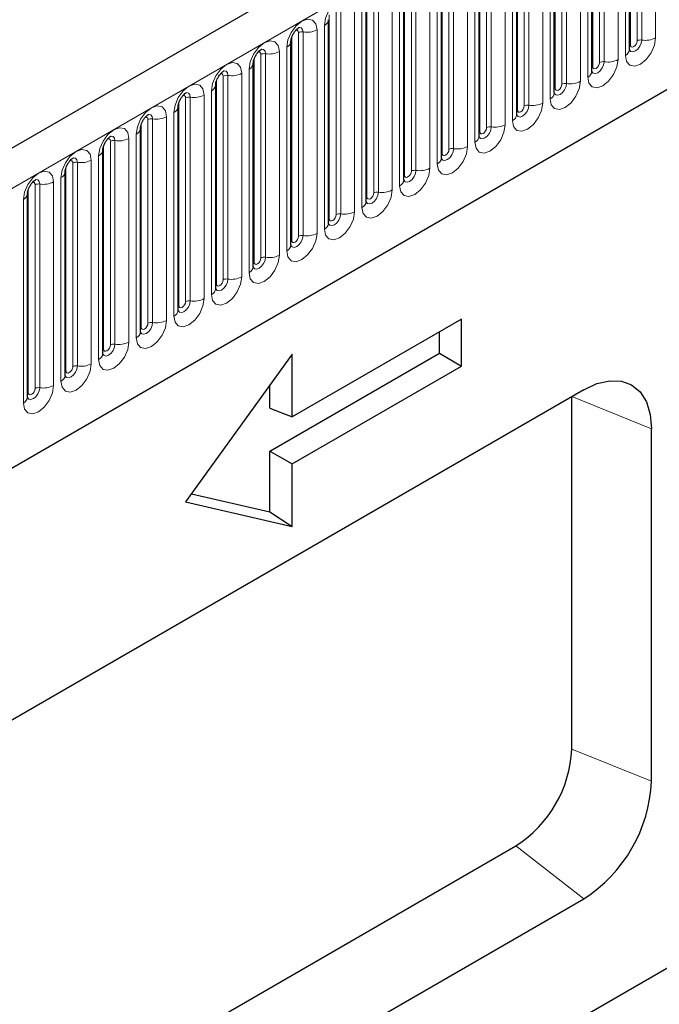
# Model space of a CAD drawing. Units: millimetres. Extents: x 0 to 420, y 0 to 297.
# Drawn here: x 123 to 136, y 55 to 75 of the extents above; entities that cross this region are included whole.
import ezdxf

# ---------------------------------------------------------------- set-up
doc = ezdxf.new("R2010")
doc.units = ezdxf.units.MM

msp = doc.modelspace()

# ---------------------------------------------------------------- linework, layer by layer
at = {"color": 7, "linetype": 'Continuous', "lineweight": 25}
for p, q in [((211.8202, 124.0984), (70.6817, 42.6209)), ((75.4682, 38.7203), (208.0598, 115.2638)), ((213.8889, 100.3057), (72.4675, 18.6649)), ((135.6495, 74.7466), (135.6495, 78.9926)), ((134.8646, 74.2935), (134.8646, 78.5395)), ((134.0797, 73.8404), (134.0797, 78.0864)), ((133.2948, 73.3873), (133.2948, 77.6333)), ((132.51, 72.9342), (132.51, 77.1802)), ((131.7251, 72.481), (131.7251, 76.7271)), ((130.9402, 72.0279), (130.9402, 76.274)), ((130.1553, 71.5748), (130.1553, 75.8208)), ((129.3704, 75.3677), (129.3703, 75.3627)), ((129.3704, 71.1217), (129.3704, 75.3677)), ((128.5855, 74.9146), (128.5854, 74.9096)), ((128.5855, 70.6686), (128.5855, 74.9146)), ((127.8006, 74.4615), (127.8005, 74.4564)), ((127.8006, 70.2155), (127.8006, 74.4615)), ((127.0157, 74.0084), (127.0156, 74.0033)), ((127.0157, 69.7624), (127.0157, 74.0084)), ((126.2308, 73.5553), (126.2307, 73.5502)), ((126.2308, 69.3093), (126.2308, 73.5553)), ((125.446, 73.1022), (125.4458, 73.0971)), ((125.446, 68.8562), (125.446, 73.1022)), ((124.6611, 72.6491), (124.6609, 72.644)), ((124.6611, 68.4031), (124.6611, 72.6491)), ((123.8762, 72.196), (123.8761, 72.1909)), ((123.8762, 67.95), (123.8762, 72.196)), ((123.0913, 71.7429), (123.0912, 71.7378)), ((123.0913, 67.4969), (123.0913, 71.7429)), ((132.1432, 69.1257), (128.6077, 67.0847)), ((132.1432, 68.1459), (132.1432, 69.1257)), ((131.6818, 68.4122), (131.6818, 68.8594)), ((128.6077, 68.3912), (126.386, 65.3122)), ((128.1463, 66.3712), (131.6818, 68.4122)), ((128.6077, 67.0847), (128.6077, 68.3912)), ((131.6818, 68.4122), (132.1432, 68.1459)), ((128.6077, 66.1049), (132.1432, 68.1459)), ((134.6929, 67.6515), (109.2371, 52.9562)), ((128.1463, 67.2653), (128.1463, 67.7518)), ((134.4435, 60.1584), (134.4435, 67.5073)), ((128.1463, 67.2653), (128.6077, 67.0847)), ((136.1071, 59.486), (136.1071, 66.8348)), ((128.1463, 65.1042), (128.1463, 66.3712)), ((128.1463, 66.3712), (128.6077, 66.1049)), ((128.6077, 64.7984), (128.6077, 66.1049)), ((126.386, 65.3122), (128.6077, 64.7984)), ((126.5091, 65.4829), (128.1463, 65.1042)), ((128.1463, 65.1042), (128.6077, 64.7984)), ((107.8228, 43.4455), (133.2787, 58.1409)), ((109.2371, 42.3411), (134.6929, 57.0365))]:
    msp.add_line(p, q, dxfattribs=at)
at = {"color": 8, "linetype": 'Continuous', "lineweight": 18}
for p, q in [((71.1947, 42.0793), (212.3332, 123.5569)), ((75.4682, 38.7203), (208.0598, 115.2638)), ((135.6652, 74.8472), (135.6652, 79.0932)), ((135.8066, 74.9288), (135.8066, 79.1748)), ((135.9032, 74.9437), (135.9032, 79.1898)), ((136.193, 79.2346), (136.193, 74.9886)), ((135.5616, 74.6241), (135.5616, 78.8701)), ((134.8803, 74.3941), (134.8803, 78.6401)), ((135.0217, 74.4757), (135.0217, 78.7217)), ((135.1183, 74.4906), (135.1183, 78.7367)), ((135.4081, 78.7815), (135.4081, 74.5355)), ((134.2368, 74.0226), (134.2368, 78.2686)), ((134.3334, 74.0375), (134.3334, 78.2835)), ((134.6232, 78.3284), (134.6232, 74.0824)), ((134.7768, 74.171), (134.7768, 78.417)), ((134.0954, 73.941), (134.0954, 78.187)), ((133.4519, 73.5695), (133.4519, 77.8155)), ((133.5485, 73.5844), (133.5485, 77.8304)), ((133.8383, 77.8753), (133.8383, 73.6293)), ((133.9919, 73.7179), (133.9919, 77.9639)), ((133.3105, 73.4878), (133.3105, 77.7339)), ((133.0534, 77.4222), (133.0534, 73.1761)), ((133.207, 73.2648), (133.207, 77.5108)), ((132.5256, 73.0347), (132.5256, 77.2808)), ((132.667, 73.1164), (132.667, 77.3624)), ((132.7636, 73.1313), (132.7636, 77.3773)), ((132.4221, 72.8117), (132.4221, 77.0577)), ((131.7407, 72.5816), (131.7407, 76.8276)), ((131.8821, 72.6633), (131.8821, 76.9093)), ((131.9787, 72.6782), (131.9787, 76.9242)), ((132.2685, 76.9691), (132.2685, 72.723)), ((131.6372, 72.3586), (131.6372, 76.6046)), ((131.0973, 72.2102), (131.0973, 76.4562)), ((131.1939, 72.2251), (131.1939, 76.4711)), ((131.4836, 76.5159), (131.4836, 72.2699)), ((130.9558, 72.1285), (130.9558, 76.3745)), ((130.3124, 71.7571), (130.3124, 76.0031)), ((130.409, 71.772), (130.409, 76.018)), ((130.6987, 76.0628), (130.6987, 71.8168)), ((130.8523, 71.9055), (130.8523, 76.1515)), ((130.1709, 71.6754), (130.1709, 75.9214)), ((129.6241, 71.3189), (129.6241, 75.5649)), ((129.9139, 75.6097), (129.9139, 71.3637)), ((130.0674, 71.4524), (130.0674, 75.6984)), ((129.3861, 71.2223), (129.3861, 75.4683)), ((129.5275, 71.304), (129.5275, 75.55)), ((129.129, 75.1566), (129.129, 70.9106)), ((129.2825, 70.9993), (129.2825, 75.2453)), ((128.6012, 70.7692), (128.6012, 75.0152)), ((128.7426, 70.8508), (128.7426, 75.0969)), ((128.8392, 70.8658), (128.8392, 75.1118)), ((128.4976, 70.5462), (128.4976, 74.7922)), ((127.8163, 70.3161), (127.8163, 74.5621)), ((127.9577, 70.3977), (127.9577, 74.6438)), ((128.0543, 70.4127), (128.0543, 74.6587)), ((128.3441, 74.7035), (128.3441, 70.4575)), ((127.7128, 70.0931), (127.7128, 74.3391)), ((127.1728, 69.9446), (127.1728, 74.1906)), ((127.2694, 69.9596), (127.2694, 74.2056)), ((127.5592, 74.2504), (127.5592, 70.0044)), ((127.0314, 69.863), (127.0314, 74.109)), ((126.3879, 69.4915), (126.3879, 73.7375)), ((126.4845, 69.5065), (126.4845, 73.7525)), ((126.7743, 73.7973), (126.7743, 69.5513)), ((126.9279, 69.6399), (126.9279, 73.886)), ((126.2465, 69.4099), (126.2465, 73.6559)), ((125.6996, 69.0534), (125.6996, 73.2994)), ((125.9894, 73.3442), (125.9894, 69.0982)), ((126.143, 69.1868), (126.143, 73.4329)), ((125.4616, 68.9568), (125.4616, 73.2028)), ((125.603, 69.0384), (125.603, 73.2844)), ((125.2045, 72.8911), (125.2045, 68.6451)), ((125.3581, 68.7337), (125.3581, 72.9797)), ((124.6767, 68.5037), (124.6767, 72.7497)), ((124.8181, 68.5853), (124.8181, 72.8313)), ((124.9147, 68.6003), (124.9147, 72.8463)), ((124.5732, 68.2806), (124.5732, 72.5266)), ((123.8918, 68.0506), (123.8918, 72.2966)), ((124.0333, 68.1322), (124.0333, 72.3782)), ((124.1299, 68.1471), (124.1299, 72.3932)), ((124.4196, 72.438), (124.4196, 68.192)), ((123.7883, 67.8275), (123.7883, 72.0735)), ((123.2484, 67.6791), (123.2484, 71.9251)), ((123.345, 67.694), (123.345, 71.9401)), ((123.6347, 71.9849), (123.6347, 67.7389)), ((123.107, 67.5975), (123.107, 71.8435)), ((123.0034, 67.3744), (123.0034, 71.6204)), ((136.1071, 66.8348), (134.4435, 67.5073)), ((134.4435, 60.1584), (136.1071, 59.486)), ((134.6929, 57.0365), (133.2787, 58.1409))]:
    msp.add_line(p, q, dxfattribs=at)
at = {"color": 8, "linetype": 'Continuous', "lineweight": 18, "flags": 128}
for points in [[(129.2825, 75.2453), (129.3066, 75.3986), (129.375, 75.5564), (129.4774, 75.6945), (129.5982, 75.792), (129.719, 75.834), (129.8214, 75.8141), (129.8898, 75.7354), (129.9139, 75.6097)], [(128.4976, 74.7922), (128.5217, 74.9455), (128.5901, 75.1033), (128.6925, 75.2414), (128.8133, 75.3389), (128.9341, 75.3809), (129.0365, 75.361), (129.1049, 75.2822), (129.129, 75.1566)], [(128.7426, 75.0969), (128.7372, 75.125), (128.7219, 75.1426), (128.6989, 75.1471), (128.6859, 75.1442)], [(128.8392, 75.1118), (128.8291, 75.1643), (128.8005, 75.1972), (128.7577, 75.2055), (128.7527, 75.2049)], [(136.193, 74.9886), (136.1689, 74.8352), (136.1005, 74.6774), (135.9981, 74.5393), (135.8773, 74.4418), (135.7565, 74.3998), (135.6541, 74.4197), (135.5857, 74.4985), (135.5616, 74.6241)], [(135.648, 74.7421), (135.6493, 74.7389), (135.6779, 74.706), (135.7207, 74.6977), (135.7712, 74.7152), (135.8217, 74.756), (135.8645, 74.8137), (135.8931, 74.8796), (135.9032, 74.9437)], [(127.7128, 74.3391), (127.7368, 74.4924), (127.8052, 74.6502), (127.9076, 74.7883), (128.0284, 74.8858), (128.1492, 74.9278), (128.2516, 74.9079), (128.32, 74.8291), (128.3441, 74.7035)], [(128.0543, 74.6587), (128.0443, 74.7112), (128.0156, 74.7441), (127.9728, 74.7524), (127.9678, 74.7518)], [(135.6652, 74.8472), (135.6565, 74.8415), (135.6495, 74.8354)], [(135.8066, 74.9288), (135.8012, 74.8945), (135.7859, 74.8591), (135.7629, 74.8282), (135.7359, 74.8063), (135.7088, 74.7969), (135.6859, 74.8014), (135.6706, 74.819), (135.6652, 74.8472)], [(127.9577, 74.6438), (127.9523, 74.6719), (127.937, 74.6895), (127.9141, 74.694), (127.901, 74.6911)], [(135.4081, 74.5355), (135.384, 74.3821), (135.3156, 74.2243), (135.2132, 74.0862), (135.0924, 73.9887), (134.9716, 73.9467), (134.8692, 73.9666), (134.8008, 74.0454), (134.7768, 74.171)], [(126.9279, 73.886), (126.9519, 74.0393), (127.0203, 74.1971), (127.1227, 74.3352), (127.2435, 74.4327), (127.3643, 74.4747), (127.4667, 74.4548), (127.5352, 74.376), (127.5592, 74.2504)], [(134.8631, 74.289), (134.8644, 74.2858), (134.893, 74.2529), (134.9359, 74.2445), (134.9863, 74.2621), (135.0368, 74.3028), (135.0796, 74.3606), (135.1082, 74.4265), (135.1183, 74.4906)], [(134.8803, 74.3941), (134.8717, 74.3884), (134.8646, 74.3823)], [(135.0217, 74.4757), (135.0163, 74.4413), (135.001, 74.406), (134.978, 74.3751), (134.951, 74.3532), (134.9239, 74.3438), (134.901, 74.3483), (134.8857, 74.3659), (134.8803, 74.3941)], [(127.1728, 74.1906), (127.1674, 74.2188), (127.1521, 74.2364), (127.1292, 74.2409), (127.1161, 74.238)], [(127.2694, 74.2056), (127.2594, 74.2581), (127.2308, 74.291), (127.188, 74.2993), (127.1829, 74.2987)], [(126.143, 73.4329), (126.167, 73.5862), (126.2354, 73.744), (126.3378, 73.8821), (126.4586, 73.9796), (126.5794, 74.0216), (126.6818, 74.0017), (126.7503, 73.9229), (126.7743, 73.7973)], [(134.6232, 74.0824), (134.5992, 73.929), (134.5307, 73.7712), (134.4283, 73.6331), (134.3075, 73.5356), (134.1867, 73.4936), (134.0843, 73.5135), (134.0159, 73.5923), (133.9919, 73.7179)], [(134.0782, 73.8358), (134.0796, 73.8327), (134.1082, 73.7998), (134.151, 73.7914), (134.2015, 73.809), (134.252, 73.8497), (134.2948, 73.9075), (134.3234, 73.9734), (134.3334, 74.0375)], [(134.0954, 73.941), (134.0868, 73.9353), (134.0797, 73.9292)], [(134.2368, 74.0226), (134.2314, 73.9882), (134.2161, 73.9529), (134.1932, 73.922), (134.1661, 73.9001), (134.139, 73.8907), (134.1161, 73.8952), (134.1008, 73.9128), (134.0954, 73.941)], [(126.3879, 73.7375), (126.3825, 73.7657), (126.3672, 73.7833), (126.3443, 73.7878), (126.3312, 73.7848)], [(126.4845, 73.7525), (126.4745, 73.805), (126.4459, 73.8379), (126.4031, 73.8462), (126.398, 73.8456)], [(125.3581, 72.9797), (125.3821, 73.1331), (125.4505, 73.2909), (125.553, 73.429), (125.6737, 73.5265), (125.7945, 73.5685), (125.897, 73.5486), (125.9654, 73.4698), (125.9894, 73.3442)], [(133.8383, 73.6293), (133.8143, 73.4759), (133.7458, 73.3181), (133.6434, 73.18), (133.5226, 73.0825), (133.4018, 73.0405), (133.2994, 73.0604), (133.231, 73.1392), (133.207, 73.2648)], [(133.2933, 73.3827), (133.2947, 73.3796), (133.3233, 73.3467), (133.3661, 73.3383), (133.4166, 73.3559), (133.4671, 73.3966), (133.5099, 73.4544), (133.5385, 73.5203), (133.5485, 73.5844)], [(133.4519, 73.5695), (133.4465, 73.5351), (133.4312, 73.4998), (133.4083, 73.4688), (133.3812, 73.447), (133.3542, 73.4376), (133.3312, 73.4421), (133.3159, 73.4597), (133.3105, 73.4878)], [(125.603, 73.2844), (125.5977, 73.3126), (125.5823, 73.3302), (125.5594, 73.3347), (125.5464, 73.3317)], [(125.6996, 73.2994), (125.6896, 73.3519), (125.661, 73.3848), (125.6182, 73.3931), (125.6131, 73.3925)], [(133.3105, 73.4878), (133.3019, 73.4822), (133.2948, 73.4761)], [(124.5732, 72.5266), (124.5972, 72.68), (124.6657, 72.8378), (124.7681, 72.9759), (124.8889, 73.0734), (125.0097, 73.1154), (125.1121, 73.0955), (125.1805, 73.0167), (125.2045, 72.8911)], [(133.0534, 73.1761), (133.0294, 73.0228), (132.961, 72.865), (132.8585, 72.7269), (132.7377, 72.6294), (132.6169, 72.5874), (132.5145, 72.6073), (132.4461, 72.6861), (132.4221, 72.8117)], [(132.5084, 72.9296), (132.5098, 72.9265), (132.5384, 72.8935), (132.5812, 72.8852), (132.6317, 72.9028), (132.6822, 72.9435), (132.725, 73.0013), (132.7536, 73.0672), (132.7636, 73.1313)], [(132.667, 73.1164), (132.6617, 73.082), (132.6463, 73.0467), (132.6234, 73.0157), (132.5963, 72.9939), (132.5693, 72.9845), (132.5463, 72.989), (132.531, 73.0066), (132.5256, 73.0347)], [(124.9147, 72.8463), (124.9047, 72.8988), (124.8761, 72.9317), (124.8333, 72.94), (124.8282, 72.9394)], [(132.5256, 73.0347), (132.517, 73.0291), (132.51, 73.023)], [(124.8181, 72.8313), (124.8128, 72.8595), (124.7974, 72.8771), (124.7745, 72.8816), (124.7615, 72.8786)], [(132.2685, 72.723), (132.2445, 72.5697), (132.1761, 72.4119), (132.0737, 72.2738), (131.9529, 72.1763), (131.8321, 72.1343), (131.7297, 72.1542), (131.6612, 72.233), (131.6372, 72.3586)], [(123.7883, 72.0735), (123.8123, 72.2269), (123.8808, 72.3847), (123.9832, 72.5228), (124.104, 72.6203), (124.2248, 72.6623), (124.3272, 72.6424), (124.3956, 72.5636), (124.4196, 72.438)], [(124.1299, 72.3932), (124.1198, 72.4457), (124.0912, 72.4786), (124.0484, 72.4869), (124.0434, 72.4863)], [(131.7235, 72.4765), (131.7249, 72.4734), (131.7535, 72.4404), (131.7963, 72.4321), (131.8468, 72.4497), (131.8973, 72.4904), (131.9401, 72.5482), (131.9687, 72.6141), (131.9787, 72.6782)], [(131.7407, 72.5816), (131.7321, 72.576), (131.7251, 72.5699)], [(131.8821, 72.6633), (131.8768, 72.6289), (131.8614, 72.5936), (131.8385, 72.5626), (131.8114, 72.5408), (131.7844, 72.5314), (131.7614, 72.5359), (131.7461, 72.5535), (131.7407, 72.5816)], [(124.0333, 72.3782), (124.0279, 72.4064), (124.0126, 72.424), (123.9896, 72.4285), (123.9766, 72.4255)], [(123.0034, 71.6204), (123.0275, 71.7738), (123.0959, 71.9315), (123.1983, 72.0697), (123.3191, 72.1672), (123.4399, 72.2092), (123.5423, 72.1893), (123.6107, 72.1105), (123.6347, 71.9849)], [(131.4836, 72.2699), (131.4596, 72.1166), (131.3912, 71.9588), (131.2888, 71.8207), (131.168, 71.7232), (131.0472, 71.6812), (130.9448, 71.7011), (130.8763, 71.7799), (130.8523, 71.9055)], [(130.9386, 72.0234), (130.94, 72.0203), (130.9686, 71.9873), (131.0114, 71.979), (131.0619, 71.9966), (131.1124, 72.0373), (131.1552, 72.0951), (131.1838, 72.161), (131.1939, 72.2251)], [(130.9558, 72.1285), (130.9472, 72.1228), (130.9402, 72.1168)], [(131.0973, 72.2102), (131.0919, 72.1758), (131.0765, 72.1405), (131.0536, 72.1095), (131.0265, 72.0877), (130.9995, 72.0783), (130.9765, 72.0827), (130.9612, 72.1004), (130.9558, 72.1285)], [(123.2484, 71.9251), (123.243, 71.9533), (123.2277, 71.9709), (123.2047, 71.9754), (123.1917, 71.9724)], [(123.345, 71.9401), (123.3349, 71.9926), (123.3063, 72.0255), (123.2635, 72.0338), (123.2585, 72.0332)], [(130.6987, 71.8168), (130.6747, 71.6635), (130.6063, 71.5057), (130.5039, 71.3676), (130.3831, 71.2701), (130.2623, 71.2281), (130.1599, 71.248), (130.0914, 71.3268), (130.0674, 71.4524)], [(130.1537, 71.5703), (130.1551, 71.5671), (130.1837, 71.5342), (130.2265, 71.5259), (130.277, 71.5435), (130.3275, 71.5842), (130.3703, 71.642), (130.3989, 71.7079), (130.409, 71.772)], [(130.1709, 71.6754), (130.1623, 71.6697), (130.1553, 71.6637)], [(130.3124, 71.7571), (130.307, 71.7227), (130.2917, 71.6874), (130.2687, 71.6564), (130.2417, 71.6346), (130.2146, 71.6252), (130.1917, 71.6296), (130.1763, 71.6473), (130.1709, 71.6754)], [(129.9139, 71.3637), (129.8898, 71.2104), (129.8214, 71.0526), (129.719, 70.9145), (129.5982, 70.817), (129.4774, 70.775), (129.375, 70.7949), (129.3066, 70.8736), (129.2825, 70.9993)], [(129.3689, 71.1172), (129.3702, 71.114), (129.3988, 71.0811), (129.4416, 71.0728), (129.4921, 71.0904), (129.5426, 71.1311), (129.5854, 71.1888), (129.614, 71.2548), (129.6241, 71.3189)], [(129.5275, 71.304), (129.5221, 71.2696), (129.5068, 71.2343), (129.4838, 71.2033), (129.4568, 71.1815), (129.4297, 71.1721), (129.4068, 71.1765), (129.3914, 71.1942), (129.3861, 71.2223)], [(129.3861, 71.2223), (129.3774, 71.2166), (129.3704, 71.2106)], [(129.129, 70.9106), (129.1049, 70.7572), (129.0365, 70.5995), (128.9341, 70.4614), (128.8133, 70.3639), (128.6925, 70.3219), (128.5901, 70.3418), (128.5217, 70.4205), (128.4976, 70.5462)], [(128.584, 70.6641), (128.5853, 70.6609), (128.6139, 70.628), (128.6567, 70.6197), (128.7072, 70.6372), (128.7577, 70.678), (128.8005, 70.7357), (128.8291, 70.8017), (128.8392, 70.8658)], [(128.7426, 70.8508), (128.7372, 70.8165), (128.7219, 70.7812), (128.6989, 70.7502), (128.6719, 70.7284), (128.6448, 70.719), (128.6219, 70.7234), (128.6066, 70.7411), (128.6012, 70.7692)], [(128.6012, 70.7692), (128.5925, 70.7635), (128.5855, 70.7575)], [(128.3441, 70.4575), (128.32, 70.3041), (128.2516, 70.1464), (128.1492, 70.0082), (128.0284, 69.9108), (127.9076, 69.8688), (127.8052, 69.8887), (127.7368, 69.9674), (127.7128, 70.0931)], [(127.7991, 70.211), (127.8004, 70.2078), (127.829, 70.1749), (127.8719, 70.1666), (127.9223, 70.1841), (127.9728, 70.2249), (128.0156, 70.2826), (128.0443, 70.3486), (128.0543, 70.4127)], [(127.8163, 70.3161), (127.8077, 70.3104), (127.8006, 70.3044)], [(127.9577, 70.3977), (127.9523, 70.3634), (127.937, 70.328), (127.9141, 70.2971), (127.887, 70.2753), (127.8599, 70.2659), (127.837, 70.2703), (127.8217, 70.288), (127.8163, 70.3161)], [(127.5592, 70.0044), (127.5352, 69.851), (127.4667, 69.6933), (127.3643, 69.5551), (127.2435, 69.4577), (127.1227, 69.4157), (127.0203, 69.4356), (126.9519, 69.5143), (126.9279, 69.6399)], [(127.0142, 69.7579), (127.0156, 69.7547), (127.0442, 69.7218), (127.087, 69.7135), (127.1375, 69.731), (127.188, 69.7718), (127.2308, 69.8295), (127.2594, 69.8955), (127.2694, 69.9596)], [(127.0314, 69.863), (127.0228, 69.8573), (127.0157, 69.8513)], [(127.1728, 69.9446), (127.1674, 69.9103), (127.1521, 69.8749), (127.1292, 69.844), (127.1021, 69.8222), (127.075, 69.8128), (127.0521, 69.8172), (127.0368, 69.8349), (127.0314, 69.863)], [(126.7743, 69.5513), (126.7503, 69.3979), (126.6818, 69.2402), (126.5794, 69.102), (126.4586, 69.0046), (126.3378, 68.9626), (126.2354, 68.9825), (126.167, 69.0612), (126.143, 69.1868)], [(126.2293, 69.3048), (126.2307, 69.3016), (126.2593, 69.2687), (126.3021, 69.2604), (126.3526, 69.2779), (126.4031, 69.3187), (126.4459, 69.3764), (126.4745, 69.4424), (126.4845, 69.5065)], [(126.2465, 69.4099), (126.2379, 69.4042), (126.2308, 69.3982)], [(126.3879, 69.4915), (126.3825, 69.4572), (126.3672, 69.4218), (126.3443, 69.3909), (126.3172, 69.3691), (126.2902, 69.3596), (126.2672, 69.3641), (126.2519, 69.3817), (126.2465, 69.4099)], [(125.9894, 69.0982), (125.9654, 68.9448), (125.897, 68.7871), (125.7945, 68.6489), (125.6737, 68.5514), (125.553, 68.5095), (125.4505, 68.5294), (125.3821, 68.6081), (125.3581, 68.7337)], [(125.4444, 68.8517), (125.4458, 68.8485), (125.4744, 68.8156), (125.5172, 68.8073), (125.5677, 68.8248), (125.6182, 68.8656), (125.661, 68.9233), (125.6896, 68.9893), (125.6996, 69.0534)], [(125.603, 69.0384), (125.5977, 69.0041), (125.5823, 68.9687), (125.5594, 68.9378), (125.5323, 68.9159), (125.5053, 68.9065), (125.4823, 68.911), (125.467, 68.9286), (125.4616, 68.9568)], [(125.4616, 68.9568), (125.453, 68.9511), (125.446, 68.9451)], [(125.2045, 68.6451), (125.1805, 68.4917), (125.1121, 68.334), (125.0097, 68.1958), (124.8889, 68.0983), (124.7681, 68.0564), (124.6657, 68.0763), (124.5972, 68.155), (124.5732, 68.2806)], [(124.6595, 68.3986), (124.6609, 68.3954), (124.6895, 68.3625), (124.7323, 68.3542), (124.7828, 68.3717), (124.8333, 68.4125), (124.8761, 68.4702), (124.9047, 68.5361), (124.9147, 68.6003)], [(124.8181, 68.5853), (124.8128, 68.551), (124.7974, 68.5156), (124.7745, 68.4847), (124.7474, 68.4628), (124.7204, 68.4534), (124.6974, 68.4579), (124.6821, 68.4755), (124.6767, 68.5037)], [(124.6767, 68.5037), (124.6681, 68.498), (124.6611, 68.4919)], [(124.4196, 68.192), (124.3956, 68.0386), (124.3272, 67.8809), (124.2248, 67.7427), (124.104, 67.6452), (123.9832, 67.6032), (123.8808, 67.6231), (123.8123, 67.7019), (123.7883, 67.8275)], [(123.8746, 67.9455), (123.876, 67.9423), (123.9046, 67.9094), (123.9474, 67.9011), (123.9979, 67.9186), (124.0484, 67.9594), (124.0912, 68.0171), (124.1198, 68.083), (124.1299, 68.1471)], [(123.8918, 68.0506), (123.8832, 68.0449), (123.8762, 68.0388)], [(124.0333, 68.1322), (124.0279, 68.0979), (124.0126, 68.0625), (123.9896, 68.0316), (123.9626, 68.0097), (123.9355, 68.0003), (123.9126, 68.0048), (123.8972, 68.0224), (123.8918, 68.0506)], [(123.6347, 67.7389), (123.6107, 67.5855), (123.5423, 67.4277), (123.4399, 67.2896), (123.3191, 67.1921), (123.1983, 67.1501), (123.0959, 67.17), (123.0275, 67.2488), (123.0034, 67.3744)], [(123.0898, 67.4924), (123.0911, 67.4892), (123.1197, 67.4563), (123.1625, 67.448), (123.213, 67.4655), (123.2635, 67.5063), (123.3063, 67.564), (123.3349, 67.6299), (123.345, 67.694)], [(123.107, 67.5975), (123.0983, 67.5918), (123.0913, 67.5857)], [(123.2484, 67.6791), (123.243, 67.6447), (123.2277, 67.6094), (123.2047, 67.5785), (123.1777, 67.5566), (123.1506, 67.5472), (123.1277, 67.5517), (123.1123, 67.5693), (123.107, 67.5975)]]:
    msp.add_lwpolyline(points, dxfattribs=at)
at = {"color": 7, "linetype": 'Continuous', "lineweight": 25, "flags": 128}
msp.add_lwpolyline([(134.6929, 67.6515), (134.9688, 67.7794), (135.2341, 67.8396), (135.4786, 67.8299), (135.6929, 67.7505), (135.8688, 67.6045), (135.9995, 67.3977), (136.0799, 67.1378), (136.1071, 66.8348)], dxfattribs=at)
at = {"color": 8, "linetype": 'Continuous', "lineweight": 18}
for centre, radius, start, end in [((129.2183, 75.3848), 0.1536, 294.73305, 351.71273), ((128.9173, 75.5656), 0.4605, 260.2289, 297.35717), ((128.8131, 74.9605), 0.1535, 80.2289, 117.35717), ((135.8771, 74.7925), 0.1535, 80.2289, 117.35717), ((135.9813, 75.3976), 0.4605, 260.2289, 297.35717), ((128.4334, 74.9317), 0.1536, 294.73305, 351.71273), ((135.4987, 74.762), 0.1516, 294.52506, 354.1548), ((128.0282, 74.5074), 0.1535, 80.2289, 117.35717), ((128.1325, 75.1125), 0.4605, 260.2289, 297.35717), ((135.1964, 74.9445), 0.4605, 260.2289, 297.35717), ((127.6485, 74.4786), 0.1536, 294.73305, 351.71273), ((135.0922, 74.3394), 0.1535, 80.2289, 117.35717), ((127.2434, 74.0543), 0.1535, 80.2289, 117.35717), ((127.3476, 74.6594), 0.4605, 260.2289, 297.35717), ((134.7138, 74.3089), 0.1516, 294.52506, 354.1548), ((126.8636, 74.0255), 0.1536, 294.73305, 351.71273), ((134.3074, 73.8863), 0.1535, 80.2289, 117.35717), ((134.4116, 74.4914), 0.4605, 260.2289, 297.35717), ((126.4585, 73.6012), 0.1535, 80.2289, 117.35717), ((126.5627, 74.2063), 0.4605, 260.2289, 297.35717), ((133.9289, 73.8558), 0.1516, 294.52506, 354.1548), ((126.0787, 73.5724), 0.1536, 294.73305, 351.71273), ((133.5225, 73.4331), 0.1535, 80.2289, 117.35717), ((133.6267, 74.0383), 0.4605, 260.2289, 297.35717), ((125.6736, 73.1481), 0.1535, 80.2289, 117.35717), ((125.7778, 73.7532), 0.4605, 260.2289, 297.35717), ((133.1441, 73.4027), 0.1516, 294.52506, 354.1548), ((125.2938, 73.1193), 0.1536, 294.73305, 351.71273), ((132.7376, 72.98), 0.1535, 80.2289, 117.35717), ((132.8418, 73.5852), 0.4605, 260.2289, 297.35717), ((124.9929, 73.3001), 0.4605, 260.2289, 297.35717), ((132.3592, 72.9496), 0.1516, 294.52506, 354.1548), ((124.8887, 72.695), 0.1535, 80.2289, 117.35717), ((132.0569, 73.132), 0.4605, 260.2289, 297.35717), ((124.5089, 72.6662), 0.1536, 294.73305, 351.71273), ((131.5743, 72.4965), 0.1516, 294.52506, 354.1548), ((131.9527, 72.5269), 0.1535, 80.2289, 117.35717), ((124.1038, 72.2419), 0.1535, 80.2289, 117.35717), ((124.208, 72.847), 0.4605, 260.2289, 297.35717), ((123.724, 72.2131), 0.1536, 294.73305, 351.71273), ((131.1678, 72.0738), 0.1535, 80.2289, 117.35717), ((131.272, 72.6789), 0.4605, 260.2289, 297.35717), ((123.3189, 71.7888), 0.1535, 80.2289, 117.35717), ((123.4231, 72.3939), 0.4605, 260.2289, 297.35717), ((130.7894, 72.0434), 0.1516, 294.52506, 354.1548), ((122.9392, 71.7599), 0.1536, 294.73305, 351.71273), ((130.3829, 71.6207), 0.1535, 80.2289, 117.35717), ((130.4871, 72.2258), 0.4605, 260.2289, 297.35717), ((130.0045, 71.5903), 0.1516, 294.52506, 354.1548), ((129.598, 71.1676), 0.1535, 80.2289, 117.35717), ((129.7022, 71.7727), 0.4605, 260.2289, 297.35717), ((129.2196, 71.1372), 0.1516, 294.52506, 354.1548), ((128.8131, 70.7145), 0.1535, 80.2289, 117.35717), ((128.9173, 71.3196), 0.4605, 260.2289, 297.35717), ((128.4347, 70.6841), 0.1516, 294.52506, 354.1548), ((128.1325, 70.8665), 0.4605, 260.2289, 297.35717), ((128.0282, 70.2614), 0.1535, 80.2289, 117.35717), ((127.6498, 70.231), 0.1516, 294.52506, 354.1548), ((127.2434, 69.8083), 0.1535, 80.2289, 117.35717), ((127.3476, 70.4134), 0.4605, 260.2289, 297.35717), ((126.8649, 69.7778), 0.1516, 294.52506, 354.1548), ((126.4585, 69.3552), 0.1535, 80.2289, 117.35717), ((126.5627, 69.9603), 0.4605, 260.2289, 297.35717), ((126.0801, 69.3247), 0.1516, 294.52506, 354.1548), ((125.6736, 68.9021), 0.1535, 80.2289, 117.35717), ((125.7778, 69.5072), 0.4605, 260.2289, 297.35717), ((125.2952, 68.8716), 0.1516, 294.52506, 354.1548), ((124.8887, 68.449), 0.1535, 80.2289, 117.35717), ((124.9929, 69.0541), 0.4605, 260.2289, 297.35717), ((124.5103, 68.4185), 0.1516, 294.52506, 354.1548), ((124.208, 68.601), 0.4605, 260.2289, 297.35717), ((124.1038, 67.9959), 0.1535, 80.2289, 117.35717), ((123.7254, 67.9654), 0.1516, 294.52506, 354.1548), ((123.3189, 67.5428), 0.1535, 80.2289, 117.35717), ((123.4231, 68.1479), 0.4605, 260.2289, 297.35717), ((122.9405, 67.5123), 0.1516, 294.52506, 354.1548)]:
    msp.add_arc(centre, radius, start, end, dxfattribs=at)
at = {"color": 7, "linetype": 'Continuous', "lineweight": 25}
for centre, radius in [((131.9145, 60.2735), 2.5316), ((133.0367, 59.6257), 3.0736)]:
    msp.add_arc(centre, radius, 302.60548, 357.39452, dxfattribs=at)
for points, knots in [([(128.5855, 74.9146), (128.5859, 74.923), (128.5866, 74.9403), (128.5969, 74.9862), (128.6183, 75.0418), (128.6517, 75.1016), (128.6914, 75.1524), (128.7275, 75.1864), (128.7553, 75.2045), (128.7591, 75.2058), (128.761, 75.2064)], [0, 0, 0, 0, 0.1088923, 0.2265392, 0.3558497, 0.4961438, 0.6408069, 0.7634905, 0.8767481, 1, 1, 1, 1]), ([(127.8006, 74.4615), (127.801, 74.4699), (127.8017, 74.4872), (127.812, 74.5331), (127.8334, 74.5887), (127.8668, 74.6485), (127.9065, 74.6993), (127.9426, 74.7333), (127.9704, 74.7514), (127.9742, 74.7527), (127.9761, 74.7533)], [0, 0, 0, 0, 0.1088923, 0.2265392, 0.3558497, 0.4961438, 0.6408069, 0.7634905, 0.8767481, 1, 1, 1, 1]), ([(135.6495, 74.7377), (135.6498, 74.7369), (135.6505, 74.7343), (135.6499, 74.7415), (135.6495, 74.7466)], [0, 0, 0, 0, 0.305113, 1, 1, 1, 1]), ([(127.0157, 74.0084), (127.0161, 74.0168), (127.0168, 74.0341), (127.0271, 74.08), (127.0485, 74.1356), (127.082, 74.1954), (127.1217, 74.2462), (127.1577, 74.2802), (127.1855, 74.2983), (127.1893, 74.2996), (127.1913, 74.3002)], [0, 0, 0, 0, 0.1088923, 0.2265392, 0.3558497, 0.4961438, 0.6408069, 0.7634905, 0.8767481, 1, 1, 1, 1]), ([(134.8647, 74.2846), (134.8649, 74.2838), (134.8656, 74.2812), (134.865, 74.2884), (134.8646, 74.2935)], [0, 0, 0, 0, 0.305113, 1, 1, 1, 1]), ([(126.2308, 73.5553), (126.2312, 73.5637), (126.2319, 73.581), (126.2422, 73.6269), (126.2636, 73.6825), (126.2971, 73.7423), (126.3368, 73.7931), (126.3728, 73.8271), (126.4007, 73.8452), (126.4044, 73.8465), (126.4064, 73.8471)], [0, 0, 0, 0, 0.1088923, 0.2265392, 0.3558497, 0.4961438, 0.6408069, 0.7634905, 0.8767481, 1, 1, 1, 1]), ([(134.0798, 73.8315), (134.08, 73.8307), (134.0807, 73.8281), (134.0801, 73.8353), (134.0797, 73.8404)], [0, 0, 0, 0, 0.305113, 1, 1, 1, 1]), ([(125.446, 73.1022), (125.4463, 73.1106), (125.447, 73.1279), (125.4573, 73.1738), (125.4788, 73.2294), (125.5122, 73.2892), (125.5519, 73.34), (125.5879, 73.374), (125.6158, 73.3921), (125.6195, 73.3934), (125.6215, 73.394)], [0, 0, 0, 0, 0.1088923, 0.2265392, 0.3558497, 0.4961438, 0.6408069, 0.7634905, 0.8767481, 1, 1, 1, 1]), ([(133.2949, 73.3784), (133.2951, 73.3776), (133.2958, 73.375), (133.2952, 73.3822), (133.2948, 73.3873)], [0, 0, 0, 0, 0.305113, 1, 1, 1, 1]), ([(124.6611, 72.6491), (124.6614, 72.6574), (124.6621, 72.6748), (124.6724, 72.7207), (124.6939, 72.7763), (124.7273, 72.8361), (124.767, 72.8869), (124.803, 72.9209), (124.8309, 72.939), (124.8346, 72.9403), (124.8366, 72.9409)], [0, 0, 0, 0, 0.1088923, 0.2265392, 0.3558497, 0.4961438, 0.6408069, 0.7634905, 0.8767481, 1, 1, 1, 1]), ([(132.51, 72.9253), (132.5102, 72.9245), (132.5109, 72.9219), (132.5104, 72.9291), (132.51, 72.9342)], [0, 0, 0, 0, 0.305113, 1, 1, 1, 1]), ([(123.8762, 72.196), (123.8765, 72.2043), (123.8772, 72.2217), (123.8875, 72.2676), (123.909, 72.3232), (123.9424, 72.383), (123.9821, 72.4338), (124.0181, 72.4677), (124.046, 72.4859), (124.0497, 72.4871), (124.0517, 72.4878)], [0, 0, 0, 0, 0.1088923, 0.2265392, 0.3558497, 0.4961438, 0.6408069, 0.7634905, 0.8767481, 1, 1, 1, 1]), ([(131.7251, 72.4722), (131.7253, 72.4714), (131.726, 72.4688), (131.7255, 72.476), (131.7251, 72.481)], [0, 0, 0, 0, 0.305113, 1, 1, 1, 1]), ([(123.0913, 71.7429), (123.0916, 71.7512), (123.0924, 71.7686), (123.1026, 71.8145), (123.1241, 71.8701), (123.1575, 71.9299), (123.1972, 71.9807), (123.2332, 72.0146), (123.2611, 72.0328), (123.2649, 72.034), (123.2668, 72.0347)], [0, 0, 0, 0, 0.1088923, 0.2265392, 0.3558497, 0.4961438, 0.6408069, 0.7634905, 0.8767481, 1, 1, 1, 1]), ([(130.9402, 72.0191), (130.9404, 72.0183), (130.9412, 72.0156), (130.9406, 72.0229), (130.9402, 72.0279)], [0, 0, 0, 0, 0.305113, 1, 1, 1, 1]), ([(130.1553, 71.566), (130.1555, 71.5652), (130.1563, 71.5625), (130.1557, 71.5698), (130.1553, 71.5748)], [0, 0, 0, 0, 0.305113, 1, 1, 1, 1]), ([(129.3704, 71.1129), (129.3707, 71.1121), (129.3714, 71.1094), (129.3708, 71.1167), (129.3704, 71.1217)], [0, 0, 0, 0, 0.305113, 1, 1, 1, 1]), ([(128.5855, 70.6598), (128.5858, 70.659), (128.5865, 70.6563), (128.5859, 70.6636), (128.5855, 70.6686)], [0, 0, 0, 0, 0.305113, 1, 1, 1, 1]), ([(127.8007, 70.2067), (127.8009, 70.2059), (127.8016, 70.2032), (127.801, 70.2105), (127.8006, 70.2155)], [0, 0, 0, 0, 0.305113, 1, 1, 1, 1]), ([(127.0158, 69.7536), (127.016, 69.7528), (127.0167, 69.7501), (127.0161, 69.7574), (127.0157, 69.7624)], [0, 0, 0, 0, 0.305113, 1, 1, 1, 1]), ([(126.2309, 69.3005), (126.2311, 69.2997), (126.2318, 69.297), (126.2312, 69.3043), (126.2308, 69.3093)], [0, 0, 0, 0, 0.305113, 1, 1, 1, 1]), ([(125.446, 68.8474), (125.4462, 68.8466), (125.4469, 68.8439), (125.4464, 68.8512), (125.446, 68.8562)], [0, 0, 0, 0, 0.305113, 1, 1, 1, 1]), ([(124.6611, 68.3943), (124.6613, 68.3934), (124.6621, 68.3908), (124.6615, 68.398), (124.6611, 68.4031)], [0, 0, 0, 0, 0.305113, 1, 1, 1, 1]), ([(123.8762, 67.9411), (123.8764, 67.9403), (123.8772, 67.9377), (123.8766, 67.9449), (123.8762, 67.95)], [0, 0, 0, 0, 0.305113, 1, 1, 1, 1]), ([(123.0913, 67.488), (123.0915, 67.4872), (123.0923, 67.4846), (123.0917, 67.4918), (123.0913, 67.4969)], [0, 0, 0, 0, 0.305113, 1, 1, 1, 1])]:
    msp.add_open_spline(points, degree=3, knots=knots, dxfattribs=at)

doc.saveas('drawing.dxf')
